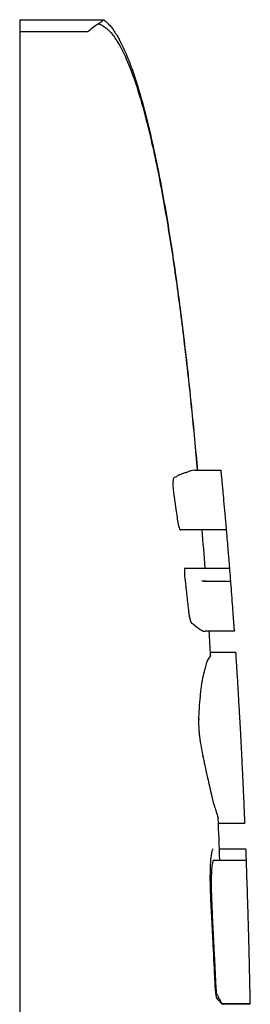
# Model space of a CAD drawing. Units: centimetres. Extents: x 2182 to 4482, y 908 to 1960.
# Drawn here: x 3787 to 3789, y 1164 to 1171 of the extents above; entities that cross this region are included whole.
import ezdxf

# ---------------------------------------------------------------- set-up
doc = ezdxf.new("R2010")
doc.units = ezdxf.units.CM
doc.header["$LTSCALE"] = 50
doc.layers.add('Make2D', color=7, linetype='Continuous', true_color=0x000000)

msp = doc.modelspace()

# ---------------------------------------------------------------- linework, layer by layer
at = {"layer": 'Make2D', "lineweight": -3}
msp.add_rational_spline([(3787.2445, 1170.9139), (3787.2445, 1170.9139), (3787.2445, 1170.8261)], [1, 0.923879532511, 1], degree=2, dxfattribs=at)
for points, degree in [([(3787.2445, 1170.9139), (3787.5526, 1170.9139), (3787.8607, 1170.9139)], 2), ([(3787.7445, 1170.8261), (3787.7688, 1170.8491), (3787.7948, 1170.8699), (3787.8206, 1170.885)], 3), ([(3787.2445, 1170.8261), (3787.2445, 1166.791), (3787.2445, 1162.756)], 2), ([(3787.7445, 1170.8261), (3787.4945, 1170.8261), (3787.2445, 1170.8261)], 2), ([(3788.5459, 1167.6071), (3788.5387, 1167.609), (3788.5348, 1167.6104), (3788.5302, 1167.6106)], 3), ([(3788.5306, 1167.6109), (3788.6251, 1167.6109), (3788.7197, 1167.6109)], 2), ([(3788.7602, 1167.1735), (3788.5916, 1167.1735), (3788.4229, 1167.1735)], 2), ([(3788.6025, 1166.8932), (3788.5959, 1166.9866), (3788.589, 1167.0801), (3788.5817, 1167.1735)], 3), ([(3788.4566, 1166.8927), (3788.6201, 1166.8927), (3788.7836, 1166.8927)], 2), ([(3788.6043, 1166.7964), (3788.5915, 1166.7964), (3788.5786, 1166.7964)], 2), ([(3788.7912, 1166.7954), (3788.6924, 1166.7954), (3788.5936, 1166.7954)], 2), ([(3788.6064, 1166.7975), (3788.6987, 1166.7975), (3788.7911, 1166.7975)], 2), ([(3788.609, 1166.7999), (3788.6089, 1166.8003), (3788.6089, 1166.8007), (3788.6089, 1166.8012)], 3), ([(3788.8146, 1166.479), (3788.8145, 1166.4792), (3788.8145, 1166.4796), (3788.8145, 1166.4804)], 3), ([(3788.818, 1166.429), (3788.7109, 1166.429), (3788.6037, 1166.429)], 2), ([(3788.6436, 1166.2514), (3788.6401, 1166.3109), (3788.6366, 1166.3704), (3788.633, 1166.4299)], 3), ([(3788.8181, 1166.4285), (3788.8181, 1166.4285), (3788.8181, 1166.4287), (3788.818, 1166.4289)], 3), ([(3788.6421, 1166.2765), (3788.7352, 1166.2765), (3788.8283, 1166.2765)], 2), ([(3788.5624, 1165.7847), (3788.5621, 1165.7846), (3788.5618, 1165.7845), (3788.5615, 1165.7845)], 3), ([(3788.5623, 1165.7845), (3788.5619, 1165.7845), (3788.5615, 1165.7845)], 2), ([(3788.5826, 1165.519), (3788.5837, 1165.5189), (3788.5854, 1165.5158), (3788.5871, 1165.5123)], 3), ([(3788.5826, 1165.519), (3788.5843, 1165.519), (3788.5859, 1165.519)], 2), ([(3788.7099, 1164.751), (3788.7066, 1164.8545), (3788.7031, 1164.958), (3788.6993, 1165.0614)], 3), ([(3788.8948, 1165.0202), (3788.7979, 1165.0202), (3788.701, 1165.0202)], 2), ([(3788.7073, 1164.833), (3788.8047, 1164.833), (3788.9022, 1164.833)], 2), ([(3788.6664, 1164.751), (3788.7858, 1164.751), (3788.9052, 1164.751)], 2), ([(3788.7177, 1163.7071), (3788.7172, 1163.7071), (3788.7167, 1163.7071)], 2), ([(3788.7175, 1163.7073), (3788.7192, 1163.7073), (3788.721, 1163.7073)], 2), ([(3788.7218, 1163.7025), (3788.7212, 1163.7025), (3788.7207, 1163.7025)], 2), ([(3788.722, 1163.7029), (3788.7217, 1163.7029), (3788.7214, 1163.7027), (3788.7211, 1163.7026)], 3), ([(3788.722, 1163.7029), (3788.7235, 1163.7029), (3788.725, 1163.7029)], 2), ([(3788.7274, 1163.6975), (3788.727, 1163.6973), (3788.7266, 1163.6972), (3788.7261, 1163.6974)], 3), ([(3788.7266, 1163.6968), (3788.7264, 1163.6968), (3788.7261, 1163.6968)], 2), ([(3788.7276, 1163.6975), (3788.8308, 1163.6975), (3788.9339, 1163.6975)], 2), ([(3788.7289, 1163.6964), (3788.7294, 1163.6964), (3788.7298, 1163.697), (3788.7303, 1163.697)], 3), ([(3788.9334, 1163.6964), (3788.8311, 1163.6964), (3788.7289, 1163.6964)], 2), ([(3788.7314, 1163.6952), (3788.731, 1163.6949), (3788.7306, 1163.6945), (3788.7302, 1163.6945)], 3), ([(3788.7326, 1163.6942), (3788.7314, 1163.6942), (3788.7302, 1163.6942)], 2), ([(3788.7304, 1163.697), (3788.7311, 1163.6969), (3788.732, 1163.6947), (3788.7327, 1163.6943)], 3), ([(3788.7317, 1163.6953), (3788.733, 1163.6953), (3788.7342, 1163.6953)], 2), ([(3788.9339, 1163.6941), (3788.8333, 1163.6941), (3788.7327, 1163.6941)], 2), ([(3788.7332, 1163.6945), (3788.7335, 1163.695), (3788.7338, 1163.6957), (3788.7341, 1163.6957)], 3), ([(3788.7342, 1163.6957), (3788.7345, 1163.6955), (3788.7347, 1163.6949), (3788.7349, 1163.6944)], 3), ([(3788.9339, 1163.6945), (3788.9339, 1163.6949), (3788.9339, 1163.6954), (3788.9339, 1163.6959)], 3)]:
    msp.add_open_spline(points, degree=degree, dxfattribs=at)
for points, knots in [([(3787.8206, 1170.885), (3787.8288, 1170.8898), (3787.8357, 1170.8945), (3787.8464, 1170.9022), (3787.8504, 1170.9054), (3787.8584, 1170.9118), (3787.8607, 1170.9139), (3787.8607, 1170.9139)], [0, 0, 0, 0, 0.417444, 0.417444, 0.798523, 0.798523, 1.408901, 1.408901, 1.408901, 1.408901]), ([(3787.8206, 1170.885), (3787.8263, 1170.883), (3787.8329, 1170.8802), (3787.843, 1170.8755), (3787.8554, 1170.8686), (3787.8732, 1170.8567), (3787.8978, 1170.8356), (3787.9223, 1170.8081), (3787.9454, 1170.7768), (3787.9841, 1170.7157), (3788.0462, 1170.5869), (3788.1409, 1170.3129), (3788.2344, 1169.9282), (3788.3216, 1169.4647), (3788.3923, 1169.0007), (3788.4521, 1168.535), (3788.503, 1168.0701), (3788.5323, 1167.761), (3788.546, 1167.6063)], [-34.21877, -34.21877, -34.21877, -34.21877, -34.199675, -34.18058, -34.142389, -34.066008, -33.913246, -33.607721, -33.302196, -32.996672, -31.774573, -29.330375, -24.441979, -19.553583, -14.665187, -9.776792, -4.888396, 0, 0, 0, 0]), ([(3787.8606, 1170.9138), (3787.8627, 1170.9123), (3787.8647, 1170.9107), (3787.8667, 1170.909), (3787.8707, 1170.9058), (3787.8741, 1170.9029), (3787.8779, 1170.8994), (3787.8833, 1170.8944), (3787.8881, 1170.8897), (3787.8932, 1170.8844), (3787.9007, 1170.8765), (3787.907, 1170.8692), (3787.9138, 1170.8607), (3787.9241, 1170.8478), (3787.9328, 1170.8356), (3787.9419, 1170.8218), (3787.9493, 1170.8104), (3787.9562, 1170.7991), (3787.963, 1170.7873), (3787.9692, 1170.7765), (3787.9751, 1170.7658), (3787.9808, 1170.7548), (3788.0022, 1170.7139), (3788.0198, 1170.6741), (3788.037, 1170.6314), (3788.0685, 1170.5528), (3788.0943, 1170.4749), (3788.1184, 1170.3938), (3788.1645, 1170.2394), (3788.201, 1170.0863), (3788.2343, 1169.9287), (3788.2668, 1169.7748), (3788.2955, 1169.6202), (3788.3215, 1169.4651), (3788.3475, 1169.3105), (3788.3708, 1169.1558), (3788.3923, 1169.0007), (3788.4139, 1168.8458), (3788.4337, 1168.6906), (3788.452, 1168.5353), (3788.4703, 1168.3806), (3788.4871, 1168.2256), (3788.5029, 1168.0704), (3788.5185, 1167.916), (3788.5331, 1167.7614), (3788.5467, 1167.6067)], [0.017863, 0.017863, 0.017863, 0.017863, 0.025622, 0.025622, 0.025622, 0.040407, 0.040407, 0.040407, 0.061814, 0.061814, 0.061814, 0.093256, 0.093256, 0.093256, 0.141292, 0.141292, 0.141292, 0.18177, 0.18177, 0.18177, 0.218894, 0.218894, 0.218894, 0.354645, 0.354645, 0.354645, 0.606082, 0.606082, 0.606082, 1.085968, 1.085968, 1.085968, 1.558141, 1.558141, 1.558141, 2.028225, 2.028225, 2.028225, 2.497689, 2.497689, 2.497689, 2.965631, 2.965631, 2.965631, 3.431709, 3.431709, 3.431709, 3.431709]), ([(3788.53, 1167.6106), (3788.5279, 1167.6107), (3788.5256, 1167.6106), (3788.5227, 1167.6102), (3788.5175, 1167.6094), (3788.5095, 1167.608), (3788.502, 1167.6065), (3788.4973, 1167.6056), (3788.4925, 1167.6045), (3788.4883, 1167.6033), (3788.4794, 1167.6007), (3788.4773, 1167.5984), (3788.4729, 1167.5964), (3788.4672, 1167.5938), (3788.4562, 1167.591), (3788.4478, 1167.5887), (3788.4426, 1167.5872), (3788.439, 1167.5863), (3788.4348, 1167.5843), (3788.4311, 1167.5826), (3788.4276, 1167.5802), (3788.4241, 1167.5785), (3788.4172, 1167.5749), (3788.4094, 1167.576), (3788.4023, 1167.5709), (3788.3989, 1167.5685), (3788.3958, 1167.565), (3788.3927, 1167.5628), (3788.3884, 1167.5595), (3788.3817, 1167.5604), (3788.3765, 1167.5573), (3788.3724, 1167.5548), (3788.3695, 1167.5479), (3788.3683, 1167.5374), (3788.366, 1167.5175), (3788.3674, 1167.4801), (3788.372, 1167.444), (3788.3743, 1167.4254), (3788.3779, 1167.4032), (3788.3813, 1167.3791), (3788.3885, 1167.3285), (3788.3942, 1167.2846), (3788.3991, 1167.2524), (3788.4017, 1167.2349), (3788.4043, 1167.2194), (3788.4085, 1167.203), (3788.4135, 1167.1832), (3788.4183, 1167.1755), (3788.4211, 1167.1739), (3788.4218, 1167.1736), (3788.4224, 1167.1734), (3788.4229, 1167.1734)], [-35.471166, -35.471166, -35.471166, -35.471166, -34.679276, -34.679276, -34.679276, -32.521175, -32.521175, -32.521175, -31.158193, -31.158193, -31.158193, -29.652126, -29.652126, -29.652126, -27.37682, -27.37682, -27.37682, -26.251802, -26.251802, -26.251802, -25.330246, -25.330246, -25.330246, -23.568545, -23.568545, -23.568545, -22.775607, -22.775607, -22.775607, -21.554072, -21.554072, -21.554072, -20.75183, -20.75183, -20.75183, -19.508474, -19.508474, -19.508474, -18.849864, -18.849864, -18.849864, -17.566407, -17.566407, -17.566407, -17.00053, -17.00053, -17.00053, -16.208903, -16.208903, -16.208903, -16.030351, -16.030351, -16.030351, -16.030351]), ([(3788.7602, 1167.1735), (3788.7602, 1167.1735), (3788.7597, 1167.1799), (3788.7579, 1167.2008), (3788.7561, 1167.2203), (3788.7536, 1167.2495), (3788.7497, 1167.2923), (3788.747, 1167.3226), (3788.744, 1167.3551), (3788.7412, 1167.386), (3788.7382, 1167.4185), (3788.7364, 1167.4376), (3788.7346, 1167.4563), (3788.7316, 1167.4881), (3788.7285, 1167.5204), (3788.7269, 1167.5373), (3788.725, 1167.5568), (3788.7248, 1167.5582), (3788.7247, 1167.5593), (3788.7247, 1167.5599), (3788.7244, 1167.5626), (3788.7241, 1167.566), (3788.7238, 1167.5692), (3788.7234, 1167.5727), (3788.7233, 1167.5741), (3788.723, 1167.5764), (3788.7228, 1167.5787), (3788.7224, 1167.5827), (3788.722, 1167.5876), (3788.7218, 1167.5892), (3788.7215, 1167.5918), (3788.7214, 1167.5927), (3788.7214, 1167.5935), (3788.7213, 1167.5945), (3788.7212, 1167.5949), (3788.7212, 1167.5954), (3788.7211, 1167.596), (3788.7211, 1167.5965), (3788.721, 1167.597), (3788.721, 1167.5976), (3788.7209, 1167.5981), (3788.7208, 1167.5992), (3788.7207, 1167.6004), (3788.7204, 1167.6036), (3788.7201, 1167.6062), (3788.7199, 1167.6082), (3788.7198, 1167.6094), (3788.7197, 1167.6106), (3788.7197, 1167.6109)], [-52.733802, -52.733802, -52.733802, -52.733802, -51.842348, -51.842348, -51.842348, -50.838101, -50.838101, -50.838101, -49.896534, -49.896534, -49.896534, -49.181477, -49.181477, -49.181477, -48.080569, -48.080569, -48.080569, -46.700909, -46.700909, -46.700909, -45.753154, -45.753154, -45.753154, -44.755961, -44.755961, -44.755961, -42.884085, -42.884085, -42.884085, -40.590654, -40.590654, -40.590654, -39.722553, -39.722553, -39.722553, -39.304583, -39.304583, -39.304583, -39.000886, -39.000886, -39.000886, -38.490235, -38.490235, -38.490235, -35.435116, -35.435116, -35.435116, -33.557182, -33.557182, -33.557182, -33.557182]), ([(3788.7836, 1166.8927), (3788.7835, 1166.8937), (3788.7834, 1166.8948), (3788.7834, 1166.8958), (3788.7827, 1166.9035), (3788.7822, 1166.9098), (3788.7818, 1166.9148), (3788.7811, 1166.9235), (3788.7801, 1166.936), (3788.7785, 1166.9556), (3788.7771, 1166.9731), (3788.7757, 1166.9909), (3788.7743, 1167.0078), (3788.7726, 1167.0275), (3788.7707, 1167.0507), (3788.7688, 1167.0735), (3788.7667, 1167.0978), (3788.7643, 1167.1269), (3788.7628, 1167.1438), (3788.7616, 1167.1572), (3788.761, 1167.1652), (3788.7603, 1167.1732)], [-81.796055, -81.796055, -81.796055, -81.796055, -81.682922, -81.682922, -81.682922, -80.962191, -80.962191, -80.962191, -80.102, -80.102, -80.102, -79.425299, -79.425299, -79.425299, -78.672694, -78.672694, -78.672694, -77.620588, -77.620588, -77.620588, -76.760898, -76.760898, -76.760898, -76.760898]), ([(3788.4566, 1166.8927), (3788.4559, 1166.8927), (3788.4552, 1166.8925), (3788.4537, 1166.8912), (3788.4528, 1166.8896), (3788.4516, 1166.8844), (3788.4512, 1166.8811), (3788.4509, 1166.8726), (3788.4509, 1166.8676), (3788.4513, 1166.8548), (3788.4518, 1166.8458), (3788.4544, 1166.8119), (3788.4574, 1166.7875), (3788.4652, 1166.7214), (3788.4694, 1166.6825), (3788.476, 1166.6244), (3788.478, 1166.6051), (3788.4815, 1166.5757), (3788.4829, 1166.5649), (3788.4857, 1166.5467), (3788.4874, 1166.5363), (3788.492, 1166.515), (3788.4943, 1166.5062), (3788.4993, 1166.4926), (3788.5013, 1166.4911), (3788.5085, 1166.487), (3788.513, 1166.4838), (3788.5172, 1166.4804)], [-7.156217, -7.156217, -7.156217, -7.156217, -6.852182, -6.852182, -6.389745, -6.389745, -5.995119, -5.995119, -5.630729, -5.630729, -5.143812, -5.143812, -4.056549, -4.056549, -2.510737, -2.510737, -1.74519, -1.74519, -1.335187, -1.335187, -1.063814, -1.063814, -0.808494, -0.808494, -0.476915, -0.476915, 0, 0, 0, 0]), ([(3788.8144, 1166.4807), (3788.8143, 1166.4832), (3788.814, 1166.4873), (3788.8138, 1166.4894), (3788.8137, 1166.4911), (3788.8136, 1166.4919), (3788.8134, 1166.4956), (3788.8129, 1166.5026), (3788.8115, 1166.5225), (3788.8092, 1166.5541), (3788.8077, 1166.5756), (3788.8061, 1166.5979), (3788.8039, 1166.6282), (3788.8017, 1166.6579), (3788.7994, 1166.688), (3788.7971, 1166.7184), (3788.7947, 1166.7507), (3788.7928, 1166.7752), (3788.7912, 1166.7962), (3788.789, 1166.8247), (3788.7867, 1166.8541), (3788.7851, 1166.8732), (3788.7841, 1166.887), (3788.7837, 1166.892), (3788.7836, 1166.8927)], [-112.112212, -112.112212, -112.112212, -112.112212, -110.943245, -110.943245, -110.943245, -110.420026, -110.420026, -110.420026, -109.400916, -109.400916, -109.400916, -108.637494, -108.637494, -108.637494, -107.731693, -107.731693, -107.731693, -106.950863, -106.950863, -106.950863, -106.068613, -106.068613, -106.068613, -105.394438, -105.394438, -105.394438, -105.394438]), ([(3788.5172, 1166.4804), (3788.5192, 1166.4787), (3788.5212, 1166.477), (3788.5468, 1166.456), (3788.5676, 1166.4431), (3788.587, 1166.4311), (3788.5958, 1166.4291), (3788.6031, 1166.4287)], [-14.512376, -14.512376, -14.512376, -14.512376, -14.259092, -14.259092, -11.028544, -11.028544, -7.130881, -7.130881, -7.130881, -7.130881]), ([(3788.818, 1166.4292), (3788.818, 1166.4295), (3788.8179, 1166.4313), (3788.8178, 1166.4329), (3788.8177, 1166.4338), (3788.8176, 1166.4348), (3788.8175, 1166.4359), (3788.8171, 1166.4431), (3788.8162, 1166.4557), (3788.8154, 1166.4666), (3788.8152, 1166.4692), (3788.815, 1166.4719), (3788.8149, 1166.4745), (3788.8148, 1166.4757), (3788.8147, 1166.477), (3788.8146, 1166.4781)], [14.550956, 14.550956, 14.550956, 14.550956, 16.400661, 16.400661, 16.400661, 17.122921, 17.122921, 17.122921, 22.122508, 22.122508, 22.122508, 23.154944, 23.154944, 23.154944, 23.58516, 23.58516, 23.58516, 23.58516]), ([(3788.6436, 1166.2514), (3788.6298, 1166.2338), (3788.6222, 1166.2276), (3788.6014, 1166.1568), (3788.5961, 1166.1379), (3788.5832, 1166.0828), (3788.5723, 1166.0274), (3788.5615, 1165.9041), (3788.5572, 1165.8524), (3788.5551, 1165.7823), (3788.555, 1165.7636), (3788.5557, 1165.7352), (3788.5561, 1165.7246), (3788.5573, 1165.7038), (3788.558, 1165.6943), (3788.5599, 1165.6739), (3788.561, 1165.6638), (3788.5639, 1165.6409), (3788.5658, 1165.628), (3788.5759, 1165.5652), (3788.5874, 1165.5105), (3788.6012, 1165.445), (3788.6051, 1165.4266), (3788.6207, 1165.3553), (3788.6394, 1165.2704), (3788.6629, 1165.1754), (3788.6684, 1165.1558), (3788.6726, 1165.1424)], [0, 0, 0, 0, 14.619789, 14.619789, 18.607719, 18.607719, 25.603325, 25.603325, 26.975747, 26.975747, 27.491183, 27.491183, 27.755874, 27.755874, 27.973826, 27.973826, 28.211879, 28.211879, 28.550308, 28.550308, 29.918078, 29.918078, 30.497429, 30.497429, 32.254837, 32.254837, 33.069772, 33.069772, 33.069772, 33.069772]), ([(3788.8896, 1165.1427), (3788.8894, 1165.1479), (3788.8892, 1165.1533), (3788.8889, 1165.1592), (3788.8877, 1165.1862), (3788.8863, 1165.2183), (3788.8848, 1165.2529), (3788.8839, 1165.2729), (3788.8828, 1165.2948), (3788.8817, 1165.32), (3788.8796, 1165.3644), (3788.8771, 1165.4174), (3788.8743, 1165.4739), (3788.8729, 1165.5014), (3788.8716, 1165.5275), (3788.8699, 1165.5615), (3788.8683, 1165.5924), (3788.8667, 1165.6245), (3788.8647, 1165.6615), (3788.863, 1165.6936), (3788.8613, 1165.7243), (3788.8601, 1165.7463), (3788.8582, 1165.7822), (3788.8569, 1165.8054), (3788.8556, 1165.8273), (3788.8543, 1165.8504), (3788.8534, 1165.8676), (3788.8522, 1165.8874), (3788.8487, 1165.949), (3788.8448, 1166.0145), (3788.8418, 1166.0631), (3788.8391, 1166.1066), (3788.8372, 1166.1371), (3788.8358, 1166.1598), (3788.8349, 1166.1735), (3788.8342, 1166.1843), (3788.8338, 1166.1918), (3788.8334, 1166.1978), (3788.8331, 1166.2019), (3788.8328, 1166.2062), (3788.8318, 1166.223), (3788.8311, 1166.2334), (3788.8304, 1166.2435), (3788.8301, 1166.2484), (3788.8297, 1166.2544), (3788.8293, 1166.2614), (3788.8289, 1166.2672), (3788.8286, 1166.272), (3788.8284, 1166.2743), (3788.8283, 1166.2759), (3788.8283, 1166.2765), (3788.8283, 1166.2766)], [-95.187913, -95.187913, -95.187913, -95.187913, -94.239924, -94.239924, -94.239924, -90.628479, -90.628479, -90.628479, -88.613755, -88.613755, -88.613755, -84.807273, -84.807273, -84.807273, -83.091559, -83.091559, -83.091559, -81.642956, -81.642956, -81.642956, -80.690784, -80.690784, -80.690784, -79.414418, -79.414418, -79.414418, -78.214818, -78.214818, -78.214818, -73.599787, -73.599787, -73.599787, -69.530992, -69.530992, -69.530992, -67.791008, -67.791008, -67.791008, -66.903007, -66.903007, -66.903007, -63.269916, -63.269916, -63.269916, -60.63624, -60.63624, -60.63624, -58.02958, -58.02958, -58.02958, -56.317408, -56.317408, -56.317408, -56.317408]), ([(3788.5611, 1165.7845), (3788.5599, 1165.7848), (3788.5586, 1165.7864), (3788.5567, 1165.792), (3788.5561, 1165.7939), (3788.5556, 1165.7963)], [-6.8680686, -6.8680686, -6.8680686, -6.8680686, -6.6833612, -6.6833612, -6.6125742, -6.6125742, -6.6125742, -6.6125742]), ([(3788.6726, 1165.1424), (3788.6753, 1165.1338), (3788.6774, 1165.1277), (3788.6808, 1165.118), (3788.6825, 1165.113), (3788.6878, 1165.0962), (3788.693, 1165.0782), (3788.6993, 1165.0614)], [0, 0, 0, 0, 1.78815, 1.78815, 3.509936, 3.509936, 5.641832, 5.641832, 5.641832, 5.641832]), ([(3788.8948, 1165.0202), (3788.8948, 1165.0202), (3788.8948, 1165.0212), (3788.8947, 1165.023), (3788.8946, 1165.0246), (3788.8945, 1165.0266), (3788.8944, 1165.0288), (3788.8942, 1165.034), (3788.8939, 1165.0419), (3788.8934, 1165.0542), (3788.8929, 1165.0659), (3788.8922, 1165.0822), (3788.8914, 1165.1013), (3788.8908, 1165.1162), (3788.8902, 1165.1285), (3788.8896, 1165.1427)], [2.959856, 2.959856, 2.959856, 2.959856, 4.187525, 4.187525, 4.187525, 5.421686, 5.421686, 5.421686, 8.755617, 8.755617, 8.755617, 12.427388, 12.427388, 12.427388, 15.0309, 15.0309, 15.0309, 15.0309]), ([(3788.7167, 1163.7074), (3788.7157, 1163.7081), (3788.7147, 1163.7106), (3788.7136, 1163.7117), (3788.7128, 1163.7126), (3788.7119, 1163.7127), (3788.7111, 1163.714), (3788.7102, 1163.7153), (3788.7097, 1163.7167), (3788.7088, 1163.7179), (3788.7083, 1163.7187), (3788.7074, 1163.7192), (3788.7065, 1163.7193), (3788.7043, 1163.7196), (3788.7018, 1163.7247), (3788.6992, 1163.7279), (3788.6959, 1163.7321), (3788.6923, 1163.7375), (3788.6886, 1163.7417), (3788.6874, 1163.7431), (3788.6863, 1163.7448), (3788.6854, 1163.7485), (3788.6838, 1163.755), (3788.6821, 1163.7704), (3788.6807, 1163.7844), (3788.6791, 1163.8005), (3788.6785, 1163.8097), (3788.6778, 1163.8205), (3788.6769, 1163.8346), (3788.6759, 1163.8518), (3788.6748, 1163.8748), (3788.6717, 1163.9365), (3788.6674, 1164.0331), (3788.6626, 1164.1293), (3788.6606, 1164.1698), (3788.6588, 1164.2024), (3788.6563, 1164.2499), (3788.6541, 1164.2918), (3788.6515, 1164.3377), (3788.6498, 1164.3688), (3788.647, 1164.4214), (3788.6457, 1164.4469), (3788.6445, 1164.4805), (3788.6437, 1164.4999), (3788.6428, 1164.5281), (3788.6421, 1164.5573), (3788.6412, 1164.5916), (3788.6406, 1164.6217), (3788.6413, 1164.6589), (3788.6416, 1164.6763), (3788.6423, 1164.698), (3788.6431, 1164.7144), (3788.6447, 1164.7523), (3788.6465, 1164.7684), (3788.6487, 1164.7809), (3788.6501, 1164.789), (3788.6518, 1164.7974), (3788.6531, 1164.8045), (3788.6549, 1164.814), (3788.6564, 1164.8213), (3788.6578, 1164.8258), (3788.6596, 1164.8313), (3788.6612, 1164.8332), (3788.663, 1164.8331)], [-35.722096, -35.722096, -35.722096, -35.722096, -34.691224, -34.691224, -34.691224, -33.877051, -33.877051, -33.877051, -33.209535, -33.209535, -33.209535, -32.526241, -32.526241, -32.526241, -30.515877, -30.515877, -30.515877, -27.929439, -27.929439, -27.929439, -27.209403, -27.209403, -27.209403, -26.382808, -26.382808, -26.382808, -25.907327, -25.907327, -25.907327, -25.34502, -25.34502, -25.34502, -22.790359, -22.790359, -22.790359, -21.582103, -21.582103, -21.582103, -20.390777, -20.390777, -20.390777, -19.248492, -19.248492, -19.248492, -18.400334, -18.400334, -18.400334, -17.029253, -17.029253, -17.029253, -16.004623, -16.004623, -16.004623, -14.196598, -14.196598, -14.196598, -13.125506, -13.125506, -13.125506, -12.005093, -12.005093, -12.005093, -10.932797, -10.932797, -10.932797, -10.932797]), ([(3788.9052, 1164.7507), (3788.9034, 1164.8015), (3788.9028, 1164.8162), (3788.9026, 1164.8219), (3788.9025, 1164.824), (3788.9025, 1164.8248), (3788.9024, 1164.8263), (3788.9023, 1164.829), (3788.9022, 1164.8326), (3788.9022, 1164.8329)], [-42.882123, -42.882123, -42.882123, -42.882123, -38.358755, -38.358755, -38.358755, -36.990873, -36.990873, -36.990873, -35.289736, -35.289736, -35.289736, -35.289736]), ([(3788.6664, 1164.751), (3788.6639, 1164.7511), (3788.6618, 1164.7476), (3788.6597, 1164.7406), (3788.6582, 1164.7355), (3788.6567, 1164.7286), (3788.6552, 1164.7201), (3788.6524, 1164.7038), (3788.6508, 1164.6894), (3788.6499, 1164.6759), (3788.6491, 1164.6655), (3788.6486, 1164.6545), (3788.6482, 1164.6372), (3788.6474, 1164.6038), (3788.6476, 1164.5454), (3788.6497, 1164.475)], [-6.992304, -6.992304, -6.992304, -6.992304, -5.529341, -5.529341, -5.529341, -4.457441, -4.457441, -4.457441, -2.952293, -2.952293, -2.952293, -2.158001, -2.158001, -2.158001, 0, 0, 0, 0]), ([(3788.9145, 1164.475), (3788.9125, 1164.5402), (3788.9106, 1164.596), (3788.9092, 1164.6357), (3788.9084, 1164.661), (3788.9077, 1164.6808), (3788.9071, 1164.6967), (3788.9065, 1164.7151), (3788.906, 1164.7282), (3788.9057, 1164.7354), (3788.9055, 1164.7409), (3788.9055, 1164.7425), (3788.9054, 1164.7448), (3788.9053, 1164.7484), (3788.9052, 1164.7509), (3788.9052, 1164.7507)], [-64.578168, -64.578168, -64.578168, -64.578168, -62.445998, -62.445998, -62.445998, -61.026608, -61.026608, -61.026608, -59.364825, -59.364825, -59.364825, -58.722163, -58.722163, -58.722163, -57.205302, -57.205302, -57.205302, -57.205302]), ([(3788.6497, 1164.475), (3788.6505, 1164.4497), (3788.6515, 1164.4233), (3788.6526, 1164.398), (3788.6551, 1164.3397), (3788.6583, 1164.2831), (3788.6619, 1164.2135), (3788.6651, 1164.1535), (3788.6687, 1164.0798), (3788.671, 1164.0323), (3788.6731, 1163.9888), (3788.6737, 1163.975), (3788.6744, 1163.9582), (3788.6752, 1163.9413), (3788.676, 1163.925), (3788.6765, 1163.9133), (3788.6772, 1163.8992), (3788.6778, 1163.8885), (3788.6785, 1163.8714), (3788.6793, 1163.8524), (3788.68, 1163.8361), (3788.681, 1163.8208), (3788.682, 1163.805), (3788.6837, 1163.7903), (3788.6848, 1163.7826), (3788.6862, 1163.7732), (3788.6865, 1163.773), (3788.6871, 1163.7712), (3788.6884, 1163.7675), (3788.6898, 1163.7666), (3788.6916, 1163.7643), (3788.6927, 1163.763), (3788.6936, 1163.7614), (3788.6944, 1163.7598), (3788.6955, 1163.7573), (3788.6965, 1163.7546), (3788.698, 1163.7506), (3788.6997, 1163.7463), (3788.7019, 1163.7409), (3788.7037, 1163.7378), (3788.7052, 1163.735), (3788.7062, 1163.7343), (3788.7072, 1163.7332), (3788.7088, 1163.7314), (3788.7105, 1163.7271), (3788.7121, 1163.7226), (3788.7148, 1163.7152), (3788.7171, 1163.7148), (3788.7193, 1163.7107), (3788.7202, 1163.7091), (3788.7211, 1163.7068), (3788.7219, 1163.7055), (3788.723, 1163.7035), (3788.7235, 1163.7037), (3788.7241, 1163.7034), (3788.7246, 1163.7031), (3788.7253, 1163.7023), (3788.7259, 1163.7009), (3788.7268, 1163.6991), (3788.7277, 1163.6971), (3788.7283, 1163.6966)], [-23.849715, -23.849715, -23.849715, -23.849715, -23.034626, -23.034626, -23.034626, -21.173463, -21.173463, -21.173463, -19.357567, -19.357567, -19.357567, -18.615093, -18.615093, -18.615093, -18.164131, -18.164131, -18.164131, -17.743398, -17.743398, -17.743398, -17.21763, -17.21763, -17.21763, -16.559007, -16.559007, -16.559007, -16.109502, -16.109502, -16.109502, -15.065004, -15.065004, -15.065004, -14.406653, -14.406653, -14.406653, -13.522346, -13.522346, -13.522346, -12.077644, -12.077644, -12.077644, -11.078051, -11.078051, -11.078051, -9.644788, -9.644788, -9.644788, -7.250922, -7.250922, -7.250922, -6.32888, -6.32888, -6.32888, -5.445779, -5.445779, -5.445779, -4.686224, -4.686224, -4.686224, -3.661567, -3.661567, -3.661567, -3.661567]), ([(3788.9339, 1163.6965), (3788.9339, 1163.6969), (3788.9338, 1163.6992), (3788.9338, 1163.701), (3788.9338, 1163.7023), (3788.9338, 1163.7031), (3788.9338, 1163.7034), (3788.9338, 1163.7037), (3788.9338, 1163.7036), (3788.9337, 1163.7051), (3788.9337, 1163.7063), (3788.9337, 1163.7081), (3788.9336, 1163.7101), (3788.9336, 1163.7113), (3788.9336, 1163.7125), (3788.9336, 1163.7134), (3788.9336, 1163.7151), (3788.9335, 1163.7185), (3788.9334, 1163.7243), (3788.9333, 1163.7275), (3788.9333, 1163.7308), (3788.9332, 1163.7327), (3788.9332, 1163.7341), (3788.9332, 1163.7349), (3788.9331, 1163.7365), (3788.9331, 1163.7394), (3788.933, 1163.7435), (3788.9329, 1163.7485), (3788.9329, 1163.7515), (3788.9328, 1163.7551), (3788.9327, 1163.7587), (3788.9326, 1163.764), (3788.9326, 1163.765), (3788.9326, 1163.7671), (3788.9325, 1163.7697), (3788.9325, 1163.7724), (3788.9322, 1163.7827), (3788.9321, 1163.7915), (3788.9318, 1163.8049), (3788.9314, 1163.8259), (3788.9309, 1163.8471), (3788.9304, 1163.8725), (3788.9299, 1163.8964), (3788.9294, 1163.9166), (3788.9291, 1163.9341), (3788.9287, 1163.9482), (3788.9284, 1163.9624), (3788.9281, 1163.9762), (3788.9275, 1164.0001), (3788.9269, 1164.0256), (3788.9262, 1164.0545), (3788.9256, 1164.0817), (3788.9247, 1164.1186), (3788.9237, 1164.1555), (3788.9227, 1164.1923), (3788.9212, 1164.2486), (3788.9201, 1164.288), (3788.9189, 1164.3297), (3788.9175, 1164.3797), (3788.9161, 1164.4261), (3788.9146, 1164.4727), (3788.9146, 1164.4734), (3788.9145, 1164.4742), (3788.9145, 1164.475)], [1.43491, 1.43491, 1.43491, 1.43491, 2.555328, 2.555328, 2.555328, 3.290046, 3.290046, 3.290046, 4.112233, 4.112233, 4.112233, 4.996361, 4.996361, 4.996361, 5.822395, 5.822395, 5.822395, 7.676744, 7.676744, 7.676744, 8.810051, 8.810051, 8.810051, 9.707158, 9.707158, 9.707158, 11.179177, 11.179177, 11.179177, 12.14509, 12.14509, 12.14509, 13.473821, 13.473821, 13.473821, 14.412304, 14.412304, 14.412304, 15.135989, 15.135989, 15.135989, 15.863176, 15.863176, 15.863176, 16.381758, 16.381758, 16.381758, 16.902094, 16.902094, 16.902094, 17.71859, 17.71859, 17.71859, 18.825986, 18.825986, 18.825986, 20.202467, 20.202467, 20.202467, 21.688404, 21.688404, 21.688404, 21.713145, 21.713145, 21.713145, 21.713145]), ([(3788.7207, 1163.7025), (3788.7201, 1163.7026), (3788.7197, 1163.7033), (3788.7192, 1163.7043), (3788.7187, 1163.7055), (3788.7181, 1163.7072), (3788.7175, 1163.7073)], [-37.16486, -37.16486, -37.16486, -37.16486, -36.595468, -36.595468, -36.595468, -35.990545, -35.990545, -35.990545, -35.990545]), ([(3788.7261, 1163.6974), (3788.7255, 1163.6975), (3788.7249, 1163.6982), (3788.7242, 1163.6998), (3788.7234, 1163.7017), (3788.7228, 1163.7026), (3788.7224, 1163.7028)], [-39.293842, -39.293842, -39.293842, -39.293842, -38.499018, -38.499018, -38.499018, -37.788427, -37.788427, -37.788427, -37.788427]), ([(3788.7302, 1163.6945), (3788.7299, 1163.6945), (3788.7295, 1163.6947), (3788.7292, 1163.6953), (3788.7289, 1163.6959), (3788.7286, 1163.6966), (3788.7282, 1163.6971)], [-41.159635, -41.159635, -41.159635, -41.159635, -40.7003635, -40.7003635, -40.7003635, -40.2157981, -40.2157981, -40.2157981, -40.2157981])]:
    msp.add_open_spline(points, degree=3, knots=knots, dxfattribs=at)

doc.saveas('drawing.dxf')
